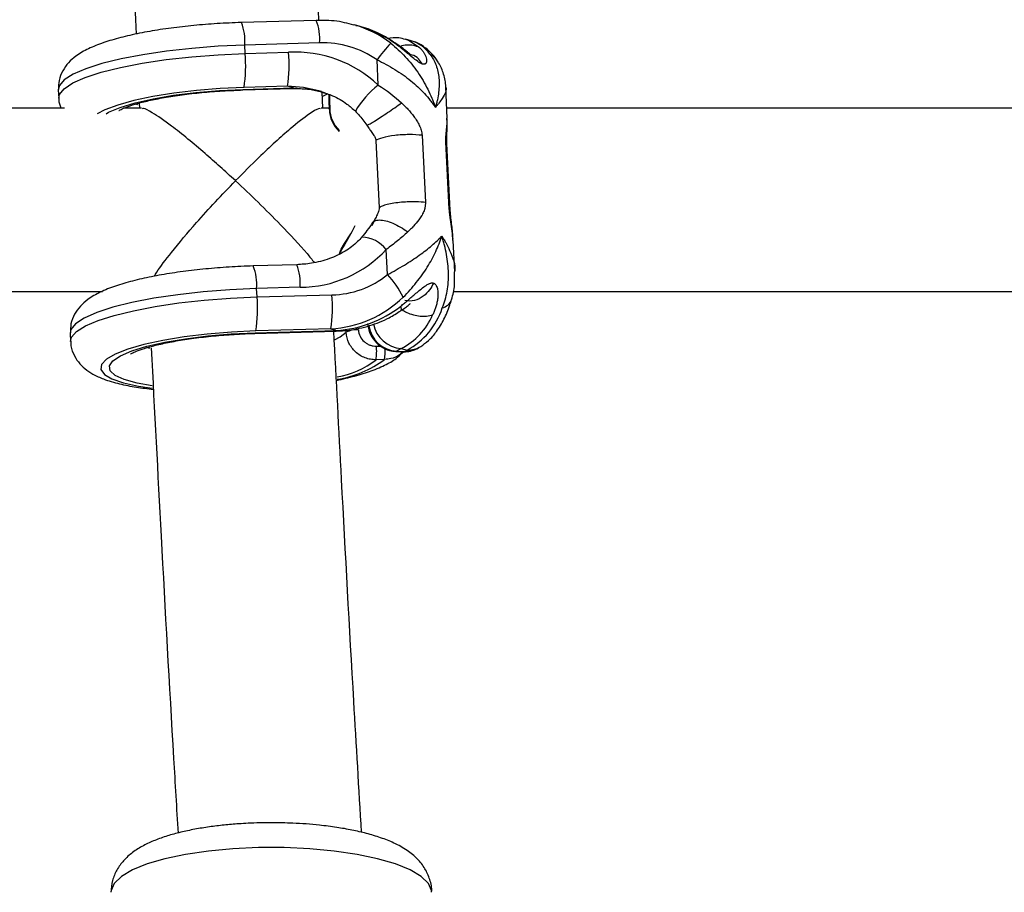
# Model space of a CAD drawing. Units: millimetres. Extents: x -37897 to 37267, y -4612 to 39967.
# Drawn here: x -2915 to -2829, y -3004 to -2927 of the extents above; entities that cross this region are included whole.
import ezdxf

# ---------------------------------------------------------------- set-up
doc = ezdxf.new("R2010")
doc.units = ezdxf.units.MM

msp = doc.modelspace()

# ---------------------------------------------------------------- linework, layer by layer
at = {"color": 7, "linetype": 'Continuous', "lineweight": 25}
for p, q in [((-2888.779, -2927.497), (-2895.316, -2927.685)), ((-2884.946, -2928.04), (-2885.454, -2927.898)), ((-2888.492, -2929.469), (-2895.029, -2929.657)), ((-2894.993, -2930.39), (-2895.029, -2929.657)), ((-2882.538, -2929.092), (-2882.506, -2929.078)), ((-2880.483, -2929.283), (-2880.991, -2929.142)), ((-2894.993, -2930.39), (-2891.193, -2930.28)), ((-2883.369, -2933.148), (-2883.476, -2930.946)), ((-2911.304, -2933.55), (-2911.268, -2934.283)), ((-2895.201, -2933.574), (-2890.829, -2933.448)), ((-2895.153, -2933.517), (-2890.781, -2933.392)), ((-2891.289, -2933.25), (-2895.089, -2933.359)), ((-2890.781, -2933.392), (-2891.289, -2933.25)), ((-2888.207, -2935.156), (-2888.275, -2933.73)), ((-2877.347, -2936.036), (-2877.481, -2933.305)), ((-2904.242, -2934.714), (-2904.221, -2935.156)), ((-2887.681, -2934.583), (-2887.649, -2935.24)), ((-2887.636, -2934.563), (-2887.604, -2935.221)), ((-2910.767, -2935.156), (-2967.39, -2935.156)), ((-2904.042, -2935.156), (-2905.573, -2935.156)), ((-2887.653, -2935.156), (-2888.361, -2935.156)), ((-2820.767, -2935.156), (-2877.39, -2935.156)), ((-2884.366, -2936.638), (-2884.197, -2936.904)), ((-2877.368, -2936.167), (-2877.367, -2936.038)), ((-2883.576, -2937.993), (-2883.289, -2943.856)), ((-2879.542, -2937.53), (-2879.255, -2943.393)), ((-2877.169, -2943.974), (-2877.455, -2938.111)), ((-2877.082, -2944.101), (-2877.369, -2938.238)), ((-2886.304, -2946.975), (-2885.777, -2946.12)), ((-2876.845, -2946.708), (-2876.863, -2946.507)), ((-2876.692, -2949.438), (-2876.825, -2946.707)), ((-2882.56, -2949.692), (-2882.668, -2947.49)), ((-2890.478, -2948.828), (-2894.277, -2948.937)), ((-2966.826, -2951.156), (-2907.458, -2951.156)), ((-2890.19, -2950.8), (-2893.989, -2950.909)), ((-2893.954, -2951.642), (-2893.989, -2950.909)), ((-2876.826, -2951.156), (-2817.458, -2951.156)), ((-2893.954, -2951.642), (-2887.417, -2951.454)), ((-2894.162, -2954.826), (-2887.052, -2954.621)), ((-2894.114, -2954.77), (-2887.005, -2954.565)), ((-2887.513, -2954.424), (-2894.05, -2954.612)), ((-2887.513, -2954.424), (-2887.005, -2954.565)), ((-2910.264, -2954.803), (-2910.229, -2955.536)), ((-2881.835, -2956.403), (-2881.131, -2956.423)), ((-2881.364, -2956.137), (-2881.758, -2956.381)), ((-2881.758, -2956.381), (-2881.054, -2956.401)), ((-2881.364, -2956.137), (-2880.856, -2956.278)), ((-2881.054, -2956.401), (-2880.856, -2956.278)), ((-2879.858, -2956.084), (-2879.66, -2955.961)), ((-2882.814, -2957.1), (-2883.563, -2957.121))]:
    msp.add_line(p, q, dxfattribs=at)
at = {"color": 8, "linetype": 'Continuous', "lineweight": 25}
for p, q in [((-2904.577, -2934.786), (-2904.39, -2934.852)), ((-2886.79, -2937.125), (-2886.781, -2937.111)), ((-2877.4, -2938.24), (-2877.455, -2938.111)), ((-2877.114, -2944.103), (-2877.169, -2943.974)), ((-2886.163, -2954.73), (-2886.172, -2954.553)), ((-2903.53, -2956.041), (-2903.346, -2956.106)), ((-2883.524, -2955.933), (-2883.207, -2955.924))]:
    msp.add_line(p, q, dxfattribs=at)
at = {"color": 7, "linetype": 'Continuous', "lineweight": 25, "flags": 128}
for points in [[(-2882.538, -2929.092), (-2884.311, -2928.241), (-2884.946, -2928.04)], [(-2888.338, -2933.704), (-2888.553, -2933.641), (-2888.56, -2933.639)], [(-2887.665, -2934.593), (-2887.646, -2934.019), (-2887.643, -2933.995)], [(-2887.617, -2934.003), (-2887.618, -2934.008), (-2887.636, -2934.563)], [(-2885.425, -2945.443), (-2885.664, -2945.963), (-2886.296, -2947.02)], [(-2886.754, -2947.854), (-2886.6, -2947.48), (-2886.304, -2946.975)], [(-2886.296, -2947.02), (-2886.583, -2947.508), (-2886.701, -2947.785)], [(-2886.304, -2946.975), (-2886.313, -2946.973), (-2886.32, -2946.974), (-2886.323, -2946.977), (-2886.324, -2946.982), (-2886.321, -2946.989), (-2886.316, -2946.998), (-2886.307, -2947.008), (-2886.296, -2947.02)], [(-2881.758, -2956.381), (-2881.826, -2956.403), (-2881.835, -2956.403)]]:
    msp.add_lwpolyline(points, dxfattribs=at)
at = {"color": 8, "linetype": 'Continuous', "lineweight": 25, "flags": 128}
for points in [[(-2895.029, -2929.657), (-2897.344, -2929.761), (-2899.635, -2929.938), (-2901.847, -2930.184), (-2903.927, -2930.492), (-2905.825, -2930.857), (-2907.496, -2931.268), (-2908.901, -2931.716), (-2910.004, -2932.19), (-2910.782, -2932.68), (-2911.213, -2933.172), (-2911.304, -2933.55)], [(-2880.991, -2929.142), (-2880.67, -2929.255), (-2879.766, -2929.864)], [(-2911.268, -2934.281), (-2911.202, -2933.955), (-2910.8, -2933.458), (-2910.044, -2932.963), (-2908.954, -2932.482), (-2907.554, -2932.027), (-2905.88, -2931.609), (-2903.972, -2931.239), (-2901.877, -2930.925), (-2899.645, -2930.675), (-2897.332, -2930.495), (-2894.993, -2930.39)], [(-2895.089, -2933.359), (-2897.183, -2933.456), (-2899.248, -2933.625), (-2901.227, -2933.86), (-2903.064, -2934.155), (-2904.706, -2934.501), (-2906.108, -2934.89), (-2907.231, -2935.31), (-2907.916, -2935.666)], [(-2907.139, -2935.642), (-2906.918, -2935.519), (-2905.916, -2935.093), (-2904.607, -2934.695), (-2903.032, -2934.338), (-2901.24, -2934.033), (-2899.288, -2933.79), (-2897.238, -2933.616), (-2895.153, -2933.517)], [(-2895.153, -2933.517), (-2895.198, -2933.573), (-2895.202, -2933.574)], [(-2888.56, -2933.639), (-2889.9, -2933.359), (-2891.289, -2933.25)], [(-2890.781, -2933.392), (-2890.826, -2933.447), (-2890.829, -2933.448)], [(-2890.781, -2933.392), (-2889.226, -2933.525), (-2888.052, -2933.781)], [(-2888.217, -2934.108), (-2887.93, -2933.979), (-2887.786, -2933.906)], [(-2887.681, -2934.583), (-2887.681, -2934.583), (-2887.679, -2934.578), (-2887.673, -2934.574), (-2887.664, -2934.57), (-2887.651, -2934.567), (-2887.636, -2934.563)], [(-2887.649, -2935.24), (-2887.649, -2935.24), (-2887.647, -2935.236), (-2887.641, -2935.232), (-2887.632, -2935.228), (-2887.619, -2935.224), (-2887.604, -2935.221)], [(-2893.989, -2950.909), (-2896.328, -2951.015), (-2898.642, -2951.195), (-2900.873, -2951.445), (-2902.969, -2951.759), (-2904.877, -2952.129), (-2906.551, -2952.547), (-2907.95, -2953.001), (-2909.041, -2953.482), (-2909.797, -2953.977), (-2910.198, -2954.475), (-2910.264, -2954.803)], [(-2910.229, -2955.527), (-2910.138, -2955.158), (-2909.707, -2954.665), (-2908.93, -2954.175), (-2907.826, -2953.701), (-2906.421, -2953.253), (-2904.75, -2952.842), (-2902.852, -2952.478), (-2900.772, -2952.169), (-2898.56, -2951.923), (-2896.269, -2951.746), (-2893.954, -2951.642)], [(-2894.05, -2954.612), (-2896.189, -2954.712), (-2898.297, -2954.886), (-2900.313, -2955.129), (-2902.176, -2955.435), (-2903.832, -2955.794), (-2905.232, -2956.196), (-2906.336, -2956.628), (-2907.11, -2957.078), (-2907.533, -2957.534), (-2907.591, -2957.981), (-2907.284, -2958.406), (-2906.619, -2958.797), (-2905.617, -2959.143), (-2904.307, -2959.433), (-2903.121, -2959.612)], [(-2887.052, -2954.621), (-2887.049, -2954.621), (-2887.005, -2954.565)], [(-2903.104, -2959.407), (-2904.425, -2959.169), (-2905.546, -2958.856), (-2906.338, -2958.492), (-2906.776, -2958.089), (-2906.846, -2957.659), (-2906.545, -2957.216), (-2905.884, -2956.774), (-2904.884, -2956.347), (-2903.574, -2955.949), (-2901.999, -2955.591), (-2900.206, -2955.286), (-2898.252, -2955.042), (-2896.2, -2954.869), (-2894.114, -2954.77)], [(-2894.162, -2954.826), (-2894.159, -2954.826), (-2894.114, -2954.77)], [(-2887.202, -2955.371), (-2886.683, -2955.123), (-2886.163, -2954.73)], [(-2881.054, -2956.401), (-2881.122, -2956.423), (-2881.131, -2956.423)], [(-2878.706, -3003.618), (-2878.717, -3003.461), (-2878.989, -3002.835), (-2879.616, -3002.23), (-2880.582, -3001.661), (-2881.861, -3001.143), (-2883.422, -3000.689), (-2885.223, -3000.31), (-2887.218, -3000.017), (-2889.356, -2999.818), (-2891.579, -2999.717), (-2893.832, -2999.717), (-2896.056, -2999.818), (-2898.193, -3000.017), (-2900.188, -3000.31), (-2901.99, -3000.689), (-2903.55, -3001.143), (-2904.83, -3001.661), (-2905.796, -3002.23), (-2906.423, -3002.835), (-2906.695, -3003.461), (-2906.706, -3003.618)]]:
    msp.add_lwpolyline(points, dxfattribs=at)
at = {"color": 8, "linetype": 'Continuous', "lineweight": 25}
for centre, radius, start, end in [((-2899.271, -2929.268), 4.26, 354.76449, 21.81926), ((-2892.733, -2929.08), 4.259, 354.76156, 21.82401), ((-2887.887, -2936.719), 9.15, 52.1241, 74.90951), ((-2879.711, -2932.057), 1.822, 33.22872, 62.11933), ((-2878.909, -2939.063), 7.407, 127.01467, 150.63016), ((-2884.974, -2949.393), 2.99, 39.52037, 86.59744), ((-2898.232, -2950.521), 4.26, 354.76449, 21.81926), ((-2894.431, -2950.411), 4.259, 354.76156, 21.82401), ((-2878.072, -2951.463), 1.181, 284.54728, 338.77851), ((-2881.602, -2953.763), 2.623, 188.64867, 266.58414), ((-2881.209, -2953.52), 2.621, 190.48604, 266.59292), ((-2887.182, -2956.405), 4.423, 350.95857, 3.42586), ((-2880.785, -2954.133), 2.147, 268.08941, 301.60475), ((-2888.216, -2951.148), 7.571, 279.5397, 307.9176), ((-2888.297, -2949.767), 9.156, 278.45693, 306.78719)]:
    msp.add_arc(centre, radius, start, end, dxfattribs=at)
at = {"color": 7, "linetype": 'Continuous', "lineweight": 25}
for centre, radius, start, end in [((-2888.15, -2937.56), 8.098, 54.75325, 92.4183), ((-2872.72, -2938.673), 13.244, 136.13934, 144.30792), ((-2881.364, -2932.229), 3.075, 35.43459, 73.35802), ((-2907.25, -2931.48), 12.306, 351.21374, 5.08124), ((-2903.451, -2931.37), 12.306, 351.21374, 5.08124), ((-2890.615, -2940.811), 10.546, 46.5984, 93.14257), ((-2887.633, -2935.232), 0.0181, 205.7093, 268.12103), ((-2884.819, -2935.187), 2.815, 181.28303, 225.80583), ((-2884.883, -2935.16), 2.721, 181.28101, 225.79567), ((-2890.209, -2940.553), 10.247, 270.10631, 317.39281), ((-2887.507, -2943.63), 7.824, 270.65873, 309.2153), ((-2888.46, -2955.284), 8.129, 26.50758, 43.45999), ((-2906.211, -2952.732), 12.306, 351.21374, 5.08124), ((-2899.674, -2952.544), 12.306, 351.21374, 5.08124), ((-2888.057, -2944.564), 9.875, 273.16231, 314.09624), ((-2887.592, -2944.557), 10.025, 273.35864, 308.16967), ((-2883.945, -2950.558), 6.501, 298.36491, 341.63613), ((-2884.058, -2950.869), 5.917, 297.08516, 336.68184), ((-2885.223, -2956.605), 2.098, 86.51092, 116.63034), ((-2888.428, -2956.369), 4.922, 351.21374, 5.08124), ((-2880.983, -2954.255), 2.147, 268.08943, 301.60095)]:
    msp.add_arc(centre, radius, start, end, dxfattribs=at)
for points, knots in [([(-2908.338, -2823.086), (-2908.19, -2828.592), (-2907.863, -2840.72), (-2907.273, -2859.421), (-2906.585, -2879.194), (-2905.822, -2898.913), (-2905.135, -2915.416), (-2904.675, -2925.321), (-2904.518, -2928.694)], [0, 0, 0, 0, 0.155475, 0.342464, 0.529453, 0.716445, 0.903438, 1, 1, 1, 1]), ([(-2888.558, -2927.497), (-2888.767, -2922.911), (-2889.276, -2911.809), (-2890.001, -2894.121), (-2890.747, -2874.449), (-2891.417, -2854.723), (-2891.954, -2837.383), (-2892.237, -2826.603), (-2892.347, -2822.429)], [0, 0, 0, 0, 0.131896, 0.3193061, 0.5067185, 0.6941328, 0.881549, 1, 1, 1, 1]), ([(-2895.316, -2927.685), (-2895.677, -2927.697), (-2896.725, -2927.733), (-2898.467, -2927.844), (-2900.49, -2928.039), (-2902.427, -2928.297), (-2904.241, -2928.615), (-2905.903, -2928.992), (-2907.401, -2929.434), (-2908.686, -2929.947), (-2909.664, -2930.506), (-2910.412, -2931.149), (-2910.936, -2931.86), (-2911.279, -2932.678), (-2911.283, -2933.256), (-2911.286, -2933.518)], [0, 0, 0, 0, 0.0470102, 0.1365325, 0.2262025, 0.3161704, 0.4067775, 0.4985621, 0.5925335, 0.6909246, 0.7845051, 0.8465613, 0.9026587, 0.9559906, 1, 1, 1, 1]), ([(-2885.514, -2927.919), (-2885.777, -2927.839), (-2886.626, -2927.581), (-2887.737, -2927.488), (-2888.563, -2927.495), (-2888.779, -2927.497)], [0, 0, 0, 0, 0.249474, 0.803267, 1, 1, 1, 1]), ([(-2882.508, -2929.069), (-2882.815, -2928.904), (-2883.635, -2928.463), (-2884.589, -2928.084), (-2885.241, -2927.973), (-2885.318, -2927.96)], [0, 0, 0, 0, 0.344896, 0.922842, 1, 1, 1, 1]), ([(-2881.001, -2929.174), (-2881.187, -2929.117), (-2881.71, -2928.956), (-2882.254, -2929.032), (-2882.603, -2929.081)], [0, 0, 0, 0, 0.356695, 1, 1, 1, 1]), ([(-2879.492, -2931.313), (-2879.508, -2931.308), (-2879.542, -2931.297), (-2879.598, -2931.274), (-2879.666, -2931.241), (-2879.75, -2931.194), (-2879.947, -2931.068), (-2880.265, -2930.82), (-2880.689, -2930.467), (-2881.099, -2930.128), (-2881.487, -2929.822), (-2881.852, -2929.55), (-2882.145, -2929.347), (-2882.371, -2929.197), (-2882.482, -2929.127), (-2882.538, -2929.092)], [0, 0, 0, 0, 0.02289, 0.046102, 0.069787, 0.104767, 0.140854, 0.286048, 0.428293, 0.561804, 0.683825, 0.796142, 0.900749, 0.949961, 1, 1, 1, 1]), ([(-2880.587, -2930.458), (-2880.587, -2930.457), (-2880.586, -2930.454), (-2880.621, -2930.423), (-2880.685, -2930.369), (-2880.804, -2930.269), (-2880.999, -2930.113), (-2881.547, -2929.686), (-2882.078, -2929.349), (-2882.506, -2929.078)], [0, 0, 0, 0, 0.0407009, 0.097047, 0.1537312, 0.2121216, 0.3351714, 0.4651077, 1, 1, 1, 1]), ([(-2882.269, -2929.496), (-2881.819, -2929.852), (-2881.4, -2930.244), (-2880.618, -2931.091), (-2880.252, -2931.551), (-2879.596, -2932.504), (-2879.303, -2932.998), (-2878.915, -2933.767), (-2878.795, -2934.028), (-2878.628, -2934.423), (-2878.575, -2934.556), (-2878.474, -2934.822), (-2878.426, -2934.956), (-2878.38, -2935.089)], [0, 0, 0, 0, 0.25, 0.25, 0.5, 0.5, 0.75, 0.75, 0.875, 0.875, 0.9375, 0.9375, 1, 1, 1, 1]), ([(-2878.186, -2931.059), (-2878.334, -2930.851), (-2878.679, -2930.362), (-2879.385, -2929.769), (-2880.036, -2929.377), (-2880.421, -2929.314), (-2880.474, -2929.306)], [0, 0, 0, 0, 0.261899, 0.613976, 0.947312, 1, 1, 1, 1]), ([(-2879.492, -2931.313), (-2879.607, -2931.158), (-2879.858, -2930.819), (-2880.254, -2930.531), (-2880.53, -2930.497), (-2880.591, -2930.489)], [0, 0, 0, 0, 0.397823, 0.865715, 1, 1, 1, 1]), ([(-2879.766, -2929.864), (-2879.738, -2929.892), (-2879.682, -2929.946), (-2879.576, -2930.062), (-2879.453, -2930.219), (-2879.323, -2930.425), (-2879.219, -2930.652), (-2879.151, -2930.896), (-2879.147, -2931.132), (-2879.213, -2931.272), (-2879.303, -2931.319), (-2879.357, -2931.33), (-2879.419, -2931.33), (-2879.467, -2931.319), (-2879.492, -2931.313)], [0, 0, 0, 0, 0.050036, 0.099253, 0.203863, 0.316182, 0.438207, 0.571721, 0.713969, 0.859166, 0.895243, 0.930235, 0.965559, 1, 1, 1, 1]), ([(-2878.859, -2930.446), (-2878.626, -2930.742), (-2878.449, -2931.066), (-2878.19, -2931.768), (-2878.109, -2932.148), (-2878.038, -2932.938), (-2878.048, -2933.348), (-2878.125, -2933.987), (-2878.162, -2934.204), (-2878.232, -2934.533), (-2878.258, -2934.644), (-2878.316, -2934.866), (-2878.347, -2934.978), (-2878.38, -2935.089)], [0, 0, 0, 0, 0.25, 0.25, 0.5, 0.5, 0.75, 0.75, 0.875, 0.875, 0.9375, 0.9375, 1, 1, 1, 1]), ([(-2883.476, -2930.946), (-2882.933, -2931.191), (-2882.417, -2931.467), (-2881.433, -2932.077), (-2880.961, -2932.414), (-2880.095, -2933.121), (-2879.699, -2933.493), (-2879.157, -2934.078), (-2878.987, -2934.276), (-2878.747, -2934.578), (-2878.67, -2934.68), (-2878.521, -2934.883), (-2878.448, -2934.987), (-2878.38, -2935.089)], [0, 0, 0, 0, 0.25, 0.25, 0.5, 0.5, 0.75, 0.75, 0.875, 0.875, 0.9375, 0.9375, 1, 1, 1, 1]), ([(-2877.484, -2933.31), (-2877.484, -2933.298), (-2877.462, -2932.928), (-2877.647, -2932.205), (-2877.905, -2931.447), (-2878.164, -2931.111), (-2878.199, -2931.066)], [0, 0, 0, 0, 0.016091, 0.484681, 0.930054, 1, 1, 1, 1]), ([(-2906.02, -2935.372), (-2906.02, -2935.371), (-2906.018, -2935.369), (-2905.751, -2935.219), (-2905.222, -2935.005), (-2904.388, -2934.739), (-2903.267, -2934.461), (-2901.886, -2934.193), (-2900.3, -2933.957), (-2898.566, -2933.766), (-2896.842, -2933.635), (-2895.716, -2933.593), (-2895.201, -2933.574)], [0, 0, 0, 0, 0.047321, 0.125551, 0.215458, 0.316255, 0.425311, 0.539812, 0.657626, 0.777366, 0.898158, 1, 1, 1, 1]), ([(-2890.829, -2933.448), (-2890.562, -2933.448), (-2889.736, -2933.45), (-2888.769, -2933.548), (-2888.12, -2933.781), (-2888.001, -2933.823)], [0, 0, 0, 0, 0.280967, 0.868267, 1, 1, 1, 1]), ([(-2888.359, -2933.733), (-2888.021, -2933.836), (-2887.219, -2934.08), (-2886.199, -2934.673), (-2885.603, -2935.213), (-2885.365, -2935.43)], [0, 0, 0, 0, 0.303851, 0.721374, 1, 1, 1, 1]), ([(-2911.251, -2934.272), (-2911.255, -2934.315), (-2911.281, -2934.62), (-2911.168, -2934.909), (-2911.071, -2935.156)], [0, 0, 0, 0, 0.143523, 1, 1, 1, 1]), ([(-2881.336, -2934.7), (-2881.288, -2934.745), (-2881.196, -2934.832), (-2881.012, -2935.012), (-2880.685, -2935.351), (-2880.327, -2935.781), (-2879.997, -2936.258), (-2879.81, -2936.591), (-2879.687, -2936.873), (-2879.613, -2937.091), (-2879.561, -2937.31), (-2879.548, -2937.458), (-2879.542, -2937.53)], [0, 0, 0, 0, 0.057825, 0.11074, 0.226244, 0.472428, 0.603316, 0.737066, 0.806391, 0.87009, 0.936296, 1, 1, 1, 1]), ([(-2895.833, -2941.501), (-2895.837, -2941.497), (-2896.283, -2941.083), (-2897.177, -2940.265), (-2898.569, -2939.037), (-2900.009, -2937.822), (-2901.631, -2936.533), (-2902.973, -2935.602), (-2903.808, -2935.149), (-2903.95, -2935.195), (-2903.989, -2935.207)], [0, 0, 0, 0, 0.001297, 0.133558, 0.267964, 0.42389, 0.583722, 0.805292, 0.946938, 1, 1, 1, 1]), ([(-2888.416, -2935.215), (-2888.468, -2935.204), (-2888.63, -2935.17), (-2889.494, -2935.709), (-2890.809, -2936.741), (-2892.359, -2938.115), (-2893.961, -2939.62), (-2895.145, -2940.797), (-2895.829, -2941.497), (-2895.833, -2941.501)], [0, 0, 0, 0, 0.072207, 0.226029, 0.459534, 0.616262, 0.777441, 0.998659, 1, 1, 1, 1]), ([(-2885.369, -2935.433), (-2885.276, -2935.526), (-2884.908, -2935.896), (-2884.599, -2936.322), (-2884.367, -2936.642)], [0, 0, 0, 0, 0.251158, 1, 1, 1, 1]), ([(-2877.368, -2938.241), (-2877.373, -2938.13), (-2877.381, -2937.907), (-2877.376, -2937.486), (-2877.344, -2936.851), (-2877.345, -2936.393), (-2877.346, -2936.09)], [0, 0, 0, 0, 0.127507, 0.254088, 0.508297, 1, 1, 1, 1]), ([(-2884.187, -2936.898), (-2884.124, -2936.998), (-2883.981, -2937.221), (-2883.774, -2937.506), (-2883.612, -2937.765), (-2883.586, -2937.929), (-2883.576, -2937.993)], [0, 0, 0, 0, 0.282733, 0.634807, 0.856889, 1, 1, 1, 1]), ([(-2879.542, -2937.53), (-2879.866, -2937.489), (-2880.259, -2937.468), (-2881.089, -2937.473), (-2881.525, -2937.499), (-2882.328, -2937.592), (-2882.695, -2937.658), (-2883.27, -2937.814), (-2883.476, -2937.903), (-2883.576, -2937.993)], [0, 0, 0, 0, 0.25, 0.25, 0.5, 0.5, 0.75, 0.75, 1, 1, 1, 1]), ([(-2902.909, -2949.83), (-2902.843, -2949.713), (-2902.535, -2949.176), (-2901.288, -2947.554), (-2899.511, -2945.442), (-2897.58, -2943.317), (-2896.425, -2942.106), (-2895.837, -2941.505), (-2895.833, -2941.501)], [0, 0, 0, 0, 0.061894, 0.285475, 0.584228, 0.788241, 0.998514, 1, 1, 1, 1]), ([(-2895.833, -2941.501), (-2895.829, -2941.505), (-2895.17, -2942.118), (-2893.83, -2943.393), (-2891.703, -2945.533), (-2889.947, -2947.392), (-2889.155, -2948.384), (-2888.951, -2948.639)], [0, 0, 0, 0, 0.001719, 0.261931, 0.529834, 0.879315, 1, 1, 1, 1]), ([(-2879.255, -2943.393), (-2879.471, -2943.365), (-2879.751, -2943.342), (-2880.28, -2943.332), (-2880.475, -2943.333), (-2880.89, -2943.346), (-2881.111, -2943.358), (-2881.558, -2943.397), (-2881.784, -2943.423), (-2882.213, -2943.489), (-2882.415, -2943.528), (-2882.768, -2943.615), (-2882.918, -2943.662), (-2883.153, -2943.759), (-2883.237, -2943.808), (-2883.289, -2943.856)], [0, 0, 0, 0, 0.25, 0.25, 0.375, 0.375, 0.5, 0.5, 0.625, 0.625, 0.75, 0.75, 0.875, 0.875, 1, 1, 1, 1]), ([(-2879.255, -2943.393), (-2879.254, -2943.429), (-2879.252, -2943.501), (-2879.258, -2943.608), (-2879.269, -2943.715), (-2879.293, -2943.853), (-2879.338, -2944.023), (-2879.435, -2944.28), (-2879.592, -2944.576), (-2879.879, -2944.995), (-2880.199, -2945.373), (-2880.496, -2945.677), (-2880.664, -2945.841), (-2880.748, -2945.92), (-2880.792, -2945.962)], [0, 0, 0, 0, 0.03165, 0.06374, 0.096464, 0.130003, 0.193687, 0.263045, 0.396812, 0.5277, 0.773839, 0.889303, 0.942193, 1, 1, 1, 1]), ([(-2883.289, -2943.856), (-2883.282, -2943.999), (-2883.328, -2944.141), (-2883.438, -2944.407), (-2883.502, -2944.535), (-2883.687, -2944.922), (-2883.804, -2945.183), (-2883.917, -2945.447)], [0, 0, 0, 0, 0.25, 0.25, 0.5, 0.5, 1, 1, 1, 1]), ([(-2876.832, -2946.603), (-2876.865, -2946.205), (-2876.916, -2945.601), (-2877.016, -2944.856), (-2877.063, -2944.411), (-2877.075, -2944.207), (-2877.082, -2944.104)], [0, 0, 0, 0, 0.49172, 0.745906, 0.872486, 1, 1, 1, 1]), ([(-2883.891, -2945.161), (-2884.036, -2945.392), (-2884.296, -2945.807), (-2884.654, -2946.222), (-2884.813, -2946.406)], [0, 0, 0, 0, 0.555053, 1, 1, 1, 1]), ([(-2883.554, -2944.636), (-2883.558, -2944.645), (-2883.637, -2944.843), (-2883.761, -2945.008), (-2883.88, -2945.164)], [0, 0, 0, 0, 0.046882, 1, 1, 1, 1]), ([(-2880.792, -2945.962), (-2881.074, -2946.227), (-2881.375, -2946.486), (-2882.001, -2946.993), (-2882.328, -2947.243), (-2882.668, -2947.49)], [0, 0, 0, 0, 0.5, 0.5, 1, 1, 1, 1]), ([(-2884.798, -2946.409), (-2884.92, -2946.545), (-2885.347, -2947.02), (-2886.278, -2947.709), (-2887.649, -2948.352), (-2889.084, -2948.733), (-2890.053, -2948.799), (-2890.478, -2948.828)], [0, 0, 0, 0, 0.088713, 0.309758, 0.548583, 0.802216, 1, 1, 1, 1]), ([(-2882.56, -2949.692), (-2882.042, -2949.417), (-2881.553, -2949.138), (-2880.626, -2948.573), (-2880.185, -2948.283), (-2879.382, -2947.713), (-2879.017, -2947.431), (-2878.525, -2947.009), (-2878.371, -2946.87), (-2878.156, -2946.664), (-2878.087, -2946.596), (-2877.955, -2946.46), (-2877.891, -2946.392), (-2877.831, -2946.326)], [0, 0, 0, 0, 0.25, 0.25, 0.5, 0.5, 0.75, 0.75, 0.875, 0.875, 0.9375, 0.9375, 1, 1, 1, 1]), ([(-2881.186, -2951.656), (-2880.773, -2951.245), (-2880.394, -2950.82), (-2879.696, -2949.947), (-2879.375, -2949.494), (-2878.809, -2948.591), (-2878.563, -2948.138), (-2878.246, -2947.456), (-2878.149, -2947.228), (-2878.019, -2946.888), (-2877.978, -2946.775), (-2877.901, -2946.55), (-2877.864, -2946.437), (-2877.831, -2946.326)], [0, 0, 0, 0, 0.25, 0.25, 0.5, 0.5, 0.75, 0.75, 0.875, 0.875, 0.9375, 0.9375, 1, 1, 1, 1]), ([(-2877.775, -2952.606), (-2877.58, -2952.134), (-2877.443, -2951.643), (-2877.268, -2950.624), (-2877.231, -2950.092), (-2877.251, -2949.025), (-2877.307, -2948.488), (-2877.456, -2947.676), (-2877.517, -2947.404), (-2877.623, -2946.999), (-2877.661, -2946.864), (-2877.742, -2946.594), (-2877.786, -2946.458), (-2877.831, -2946.326)], [0, 0, 0, 0, 0.25, 0.25, 0.5, 0.5, 0.75, 0.75, 0.875, 0.875, 0.9375, 0.9375, 1, 1, 1, 1]), ([(-2894.277, -2948.937), (-2894.638, -2948.95), (-2895.686, -2948.985), (-2897.428, -2949.097), (-2899.451, -2949.291), (-2901.388, -2949.55), (-2903.201, -2949.867), (-2904.864, -2950.244), (-2906.362, -2950.686), (-2907.646, -2951.199), (-2908.625, -2951.758), (-2909.372, -2952.401), (-2909.897, -2953.113), (-2910.24, -2953.93), (-2910.244, -2954.509), (-2910.246, -2954.771)], [0, 0, 0, 0, 0.0470102, 0.1365325, 0.2262025, 0.3161704, 0.4067775, 0.4985621, 0.5925335, 0.6909246, 0.7845051, 0.8465613, 0.9026587, 0.9559906, 1, 1, 1, 1]), ([(-2876.981, -2951.887), (-2876.96, -2951.829), (-2876.792, -2951.36), (-2876.674, -2950.534), (-2876.703, -2949.772), (-2876.715, -2949.444)], [0, 0, 0, 0, 0.073854, 0.600826, 1, 1, 1, 1]), ([(-2881.396, -2952.439), (-2881.344, -2952.397), (-2881.24, -2952.313), (-2881.03, -2952.141), (-2880.759, -2951.913), (-2880.421, -2951.623), (-2880.063, -2951.314), (-2879.685, -2950.99), (-2879.294, -2950.683), (-2878.997, -2950.501), (-2878.809, -2950.437), (-2878.719, -2950.419), (-2878.634, -2950.415), (-2878.582, -2950.426), (-2878.557, -2950.431)], [0, 0, 0, 0, 0.050036, 0.099253, 0.203863, 0.316182, 0.438207, 0.571721, 0.713969, 0.859166, 0.895243, 0.930235, 0.965559, 1, 1, 1, 1]), ([(-2878.557, -2950.431), (-2878.638, -2950.626), (-2878.747, -2950.831), (-2879.041, -2951.231), (-2879.225, -2951.425), (-2879.667, -2951.749), (-2879.925, -2951.877), (-2880.474, -2952.011), (-2880.763, -2952.015), (-2881.034, -2951.952)], [0, 0, 0, 0, 0.25, 0.25, 0.5, 0.5, 0.75, 0.75, 1, 1, 1, 1]), ([(-2878.557, -2950.431), (-2878.541, -2950.436), (-2878.508, -2950.447), (-2878.462, -2950.472), (-2878.413, -2950.509), (-2878.362, -2950.561), (-2878.262, -2950.705), (-2878.175, -2950.994), (-2878.148, -2951.418), (-2878.183, -2951.837), (-2878.257, -2952.226), (-2878.359, -2952.582), (-2878.462, -2952.856), (-2878.552, -2953.062), (-2878.6, -2953.161), (-2878.625, -2953.211)], [0, 0, 0, 0, 0.02289, 0.046102, 0.069787, 0.104767, 0.140854, 0.286048, 0.428293, 0.561804, 0.683825, 0.796142, 0.900749, 0.949961, 1, 1, 1, 1]), ([(-2879.66, -2955.961), (-2879.429, -2955.798), (-2878.902, -2955.425), (-2878.229, -2954.633), (-2877.611, -2953.609), (-2877.208, -2952.646), (-2877.018, -2952.04), (-2876.97, -2951.889)], [0, 0, 0, 0, 0.17633, 0.403574, 0.660629, 0.91579, 1, 1, 1, 1]), ([(-2887.052, -2954.621), (-2886.682, -2954.6), (-2885.69, -2954.543), (-2884.117, -2954.192), (-2882.591, -2953.595), (-2881.74, -2953.058), (-2881.406, -2952.847)], [0, 0, 0, 0, 0.184554, 0.495721, 0.801434, 1, 1, 1, 1]), ([(-2881.4, -2952.843), (-2881.261, -2952.746), (-2881.017, -2952.575), (-2880.754, -2952.379), (-2880.63, -2952.281), (-2880.589, -2952.245), (-2880.573, -2952.228), (-2880.567, -2952.22), (-2880.57, -2952.219), (-2880.571, -2952.219)], [0, 0, 0, 0, 0.427616, 0.751007, 0.868624, 0.91636, 0.957684, 0.994505, 1, 1, 1, 1]), ([(-2884.824, -2998.38), (-2885.052, -2994.566), (-2885.663, -2984.326), (-2886.471, -2969.728), (-2887.024, -2958.918), (-2887.245, -2954.591)], [0, 0, 0, 0, 0.262539, 0.704833, 1, 1, 1, 1]), ([(-2885.095, -2954.511), (-2885.086, -2954.705), (-2885.036, -2954.896), (-2884.869, -2955.245), (-2884.749, -2955.405), (-2884.531, -2955.601), (-2884.451, -2955.661), (-2884.283, -2955.762), (-2884.195, -2955.805), (-2884.01, -2955.873), (-2883.914, -2955.898), (-2883.721, -2955.93), (-2883.623, -2955.936), (-2883.524, -2955.933)], [0, 0, 0, 0, 0.25, 0.25, 0.5, 0.5, 0.625, 0.625, 0.75, 0.75, 0.875, 0.875, 1, 1, 1, 1]), ([(-2884.285, -2953.946), (-2884.263, -2954.134), (-2884.208, -2954.614), (-2883.855, -2955.339), (-2883.218, -2955.985), (-2882.495, -2956.338), (-2882.017, -2956.385), (-2881.835, -2956.403)], [0, 0, 0, 0, 0.149193, 0.380955, 0.616107, 0.853392, 1, 1, 1, 1]), ([(-2910.21, -2955.5), (-2910.215, -2955.552), (-2910.246, -2955.925), (-2910.016, -2956.597), (-2909.57, -2957.358), (-2908.97, -2957.946), (-2908.242, -2958.427), (-2907.272, -2958.864), (-2906.028, -2959.229), (-2904.576, -2959.523), (-2903.505, -2959.649), (-2903.002, -2959.708)], [0, 0, 0, 0, 0.015196, 0.109937, 0.199295, 0.291361, 0.39597, 0.527821, 0.702627, 0.860602, 1, 1, 1, 1]), ([(-2904.995, -2956.635), (-2904.981, -2956.624), (-2904.948, -2956.6), (-2904.607, -2956.424), (-2904.004, -2956.194), (-2903.097, -2955.923), (-2901.907, -2955.645), (-2900.471, -2955.383), (-2898.842, -2955.157), (-2897.081, -2954.98), (-2895.498, -2954.873), (-2894.524, -2954.839), (-2894.162, -2954.826)], [0, 0, 0, 0, 0.0657424, 0.1467738, 0.2395548, 0.3426737, 0.4533179, 0.5688028, 0.6871944, 0.8072565, 0.9282071, 1, 1, 1, 1]), ([(-2883.563, -2957.121), (-2883.727, -2957.125), (-2883.889, -2957.112), (-2884.208, -2957.057), (-2884.368, -2957.014), (-2884.674, -2956.898), (-2884.82, -2956.826), (-2885.099, -2956.654), (-2885.231, -2956.554), (-2885.471, -2956.333), (-2885.58, -2956.213), (-2885.774, -2955.95), (-2885.858, -2955.809), (-2886.066, -2955.372), (-2886.147, -2955.052), (-2886.163, -2954.73)], [0, 0, 0, 0, 0.125, 0.125, 0.25, 0.25, 0.375, 0.375, 0.5, 0.5, 0.625, 0.625, 0.75, 0.75, 1, 1, 1, 1]), ([(-2903.193, -2956.082), (-2902.908, -2961.565), (-2902.287, -2973.548), (-2901.5, -2987.664), (-2900.98, -2996.274), (-2900.849, -2998.442)], [0, 0, 0, 0, 0.3869585, 0.8456054, 1, 1, 1, 1]), ([(-2881.131, -2956.423), (-2880.937, -2956.418), (-2880.515, -2956.408), (-2880.143, -2956.21), (-2879.943, -2956.102)], [0, 0, 0, 0, 0.459404, 1, 1, 1, 1]), ([(-2887.021, -2958.928), (-2886.477, -2958.805), (-2885.364, -2958.554), (-2883.915, -2958.1), (-2882.697, -2957.574), (-2881.798, -2957.057), (-2881.343, -2956.592), (-2881.176, -2956.422)], [0, 0, 0, 0, 0.214976, 0.440344, 0.677842, 0.882129, 1, 1, 1, 1]), ([(-2881.22, -2956.421), (-2881.313, -2956.517), (-2881.595, -2956.81), (-2882.171, -2957.039), (-2882.63, -2957.082), (-2882.814, -2957.1)], [0, 0, 0, 0, 0.227247, 0.690895, 1, 1, 1, 1]), ([(-2892.706, -2997.543), (-2893.386, -2997.552), (-2894.34, -2997.564), (-2895.714, -2997.647), (-2896.849, -2997.744), (-2898.139, -2997.902), (-2899.41, -2998.11), (-2900.642, -2998.373), (-2901.806, -2998.692), (-2902.892, -2999.075), (-2903.9, -2999.538), (-2904.809, -3000.104), (-2905.595, -3000.797), (-2906.206, -3001.628), (-2906.625, -3002.581), (-2906.677, -3003.273), (-2906.703, -3003.618)], [0, 0, 0, 0, 0.100326, 0.140542, 0.20671, 0.274168, 0.345466, 0.418754, 0.493578, 0.569858, 0.647998, 0.72818, 0.803764, 0.871531, 0.936104, 1, 1, 1, 1]), ([(-2878.709, -3003.617), (-2878.708, -3003.611), (-2878.658, -3003.238), (-2878.842, -3002.491), (-2879.269, -3001.499), (-2879.968, -3000.636), (-2880.874, -2999.905), (-2881.941, -2999.318), (-2883.129, -2998.845), (-2884.357, -2998.475), (-2885.644, -2998.178), (-2887.015, -2997.937), (-2888.365, -2997.764), (-2889.651, -2997.65), (-2891.052, -2997.564), (-2892.073, -2997.551), (-2892.706, -2997.543)], [0, 0, 0, 0, 0.0012855, 0.0702367, 0.1373435, 0.2099916, 0.294509, 0.3890792, 0.474401, 0.5571329, 0.6336421, 0.7088087, 0.7894636, 0.8494048, 0.906614, 1, 1, 1, 1])]:
    msp.add_open_spline(points, degree=3, knots=knots, dxfattribs=at)
at = {"color": 8, "linetype": 'Continuous', "lineweight": 25}
for points, knots in [([(-2879.766, -2929.864), (-2879.94, -2929.797), (-2880.287, -2929.663), (-2880.866, -2929.65), (-2881.27, -2929.691), (-2881.459, -2929.774), (-2881.463, -2929.776)], [0, 0, 0, 0, 0.3308847, 0.6617694, 0.9926541, 1, 1, 1, 1]), ([(-2877.495, -2933.305), (-2877.49, -2933.315), (-2877.344, -2933.577), (-2877.647, -2934.091), (-2878.006, -2934.643), (-2878.2, -2934.882), (-2878.295, -2934.993), (-2878.34, -2935.044), (-2878.361, -2935.068), (-2878.37, -2935.078), (-2878.376, -2935.084), (-2878.378, -2935.086), (-2878.38, -2935.089)], [0, 0, 0, 0, 0.0218, 0.590356, 0.812638, 0.913133, 0.959614, 0.981212, 0.991259, 0.995616, 0.996309, 1, 1, 1, 1]), ([(-2884.344, -2936.623), (-2884.341, -2936.631), (-2884.332, -2936.652), (-2884.103, -2936.535), (-2883.706, -2936.301), (-2883.171, -2935.961), (-2882.56, -2935.556), (-2881.918, -2935.117), (-2881.53, -2934.839), (-2881.336, -2934.7)], [0, 0, 0, 0, 0.097882, 0.248235, 0.398588, 0.548941, 0.699294, 0.849647, 1, 1, 1, 1]), ([(-2877.455, -2938.111), (-2877.459, -2937.967), (-2877.465, -2937.675), (-2877.426, -2937.183), (-2877.354, -2936.658), (-2877.363, -2936.334), (-2877.368, -2936.167)], [0, 0, 0, 0, 0.16096, 0.326051, 0.654495, 1, 1, 1, 1]), ([(-2876.863, -2946.507), (-2876.879, -2946.242), (-2876.911, -2945.727), (-2877.044, -2945.02), (-2877.135, -2944.427), (-2877.158, -2944.124), (-2877.169, -2943.974)], [0, 0, 0, 0, 0.346642, 0.674514, 0.839307, 1, 1, 1, 1]), ([(-2883.874, -2945.175), (-2883.816, -2945.105), (-2883.695, -2944.957), (-2883.285, -2944.9), (-2882.736, -2944.975), (-2882.094, -2945.193), (-2881.415, -2945.527), (-2880.999, -2945.817), (-2880.792, -2945.962)], [0, 0, 0, 0, 0.151866, 0.321493, 0.49112, 0.660746, 0.830373, 1, 1, 1, 1]), ([(-2877.831, -2946.326), (-2877.828, -2946.33), (-2877.825, -2946.334), (-2877.82, -2946.343), (-2877.809, -2946.358), (-2877.785, -2946.395), (-2877.733, -2946.475), (-2877.625, -2946.647), (-2877.4, -2947.027), (-2876.97, -2947.949), (-2876.598, -2948.835), (-2876.703, -2949.417), (-2876.707, -2949.438)], [0, 0, 0, 0, 0.003691, 0.004384, 0.008741, 0.018788, 0.040386, 0.086867, 0.187362, 0.409644, 0.9782, 1, 1, 1, 1]), ([(-2881.41, -2952.84), (-2881.405, -2952.84), (-2881.355, -2952.835), (-2881.337, -2952.713), (-2881.377, -2952.53), (-2881.396, -2952.439)], [0, 0, 0, 0, 0.055621, 0.52781, 1, 1, 1, 1]), ([(-2881.285, -2952.762), (-2881.154, -2952.841), (-2880.85, -2953.024), (-2880.306, -2953.212), (-2879.712, -2953.323), (-2879.129, -2953.334), (-2878.793, -2953.252), (-2878.625, -2953.211)], [0, 0, 0, 0, 0.161042, 0.370781, 0.580521, 0.79026, 1, 1, 1, 1])]:
    msp.add_open_spline(points, degree=3, knots=knots, dxfattribs=at)
at = {"color": 7, "linetype": 'Continuous', "lineweight": 25}
msp.add_open_spline([(-2883.369, -2933.148), (-2882.638, -2933.606), (-2881.958, -2934.118), (-2881.336, -2934.7)], degree=3, dxfattribs=at)

doc.saveas('drawing.dxf')
